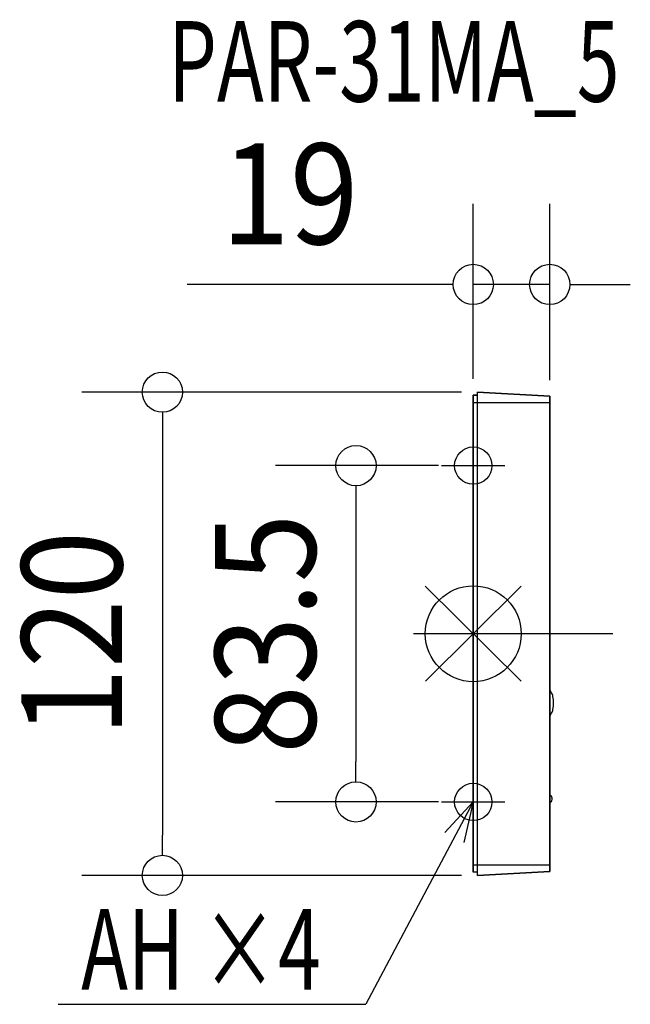
# Model space of a CAD drawing. Extents: x -113 to 39, y -92 to 152.
import ezdxf
from ezdxf.enums import TextEntityAlignment as Align

# ---------------------------------------------------------------- set-up
doc = ezdxf.new("R2010")
doc.units = 0
doc.header["$LTSCALE"] = 20
doc.header["$PDMODE"] = 3
doc.header["$PDSIZE"] = -2
doc.linetypes.add('DASHDOT', pattern=[5.5, 4, -0.6, 0.3, -0.6])
doc.layers.get('DEFPOINTS').update_dxf_attribs({"linetype": 'CONTINUOUS'})
for name, color, linetype in [('ARRANGE', 1, 'CONTINUOUS'), ('BASIS', 6, 'DASHDOT'), ('DETAIL', 5, 'CONTINUOUS'), ('ETC', 61, 'CONTINUOUS'), ('FIX', 11, 'CONTINUOUS'), ('NOTE', 4, 'CONTINUOUS'), ('OUTLINE', 3, 'CONTINUOUS'), ('SIZE', 30, 'CONTINUOUS')]:
    doc.layers.add(name, color=color, linetype=linetype)
doc.styles.get("Standard").update_dxf_attribs({"font": 'SIMPLEX', "width": 0.9, "bigfont": 'BIGFONT'})

msp = doc.modelspace()

# ---------------------------------------------------------------- linework, layer by layer
at = {"layer": 'ARRANGE', "color": 1, "linetype": 'CONTINUOUS'}
for p, q in [((11.91, -11.79), (-11.91, 11.79)), ((11.89, 11.8), (-11.89, -11.8))]:
    msp.add_line(p, q, dxfattribs=at)
msp.add_circle((0, 0), 11.9, dxfattribs=at)
at = {"layer": 'BASIS', "color": 6, "linetype": 'DASHDOT'}
msp.add_line((34.67, 0), (-14.84, 0), dxfattribs=at)
at = {"layer": 'DEFPOINTS', "color": 7, "linetype": 'CONTINUOUS'}
for p in [(0, 86.74), (0, 59.28), (1.06, 60), (19, 59), (-4.64, 41.75), (-29.13, -41.75), (-4.64, -41.75), (-77.19, -60), (1.06, -60)]:
    msp.add_point(p, dxfattribs=at)
at = {"layer": 'DETAIL', "color": 5, "linetype": 'CONTINUOUS'}
for p, q in [((0, 59.28), (0, -59.17)), ((1.06, 59.28), (0, 59.28)), ((1.06, -60), (1.06, 60)), ((19, 59), (1.06, 60)), ((19, -59), (19, 59)), ((19, 57.35), (0, 57.35)), ((19, -57.45), (0, -57.45)), ((1.06, -59.17), (0, -59.17)), ((1.06, -60), (19, -59))]:
    msp.add_line(p, q, dxfattribs=at)
for points in [[(19, -20.42, 0.00702), (19.03, -20.39, 0.077109), (19.47, -19.72, 0.0511), (19.78, -18.79, 0.056426), (19.95, -17.18, 0.056426), (19.78, -15.58, 0.0511), (19.47, -14.65, 0.077109), (19.03, -13.98, 0.208952), (19, -13.94, 0.20212)], [(19, -41.79, 0.07505), (19.09, -41.8, 0.175647), (19.32, -41.71, 0.083588), (19.45, -41.56, 0.062336), (19.54, -41.34, 0.073073), (19.6, -40.97, 0.073073), (19.54, -40.6, 0.062336), (19.45, -40.38, 0.083588), (19.32, -40.22, 0.175647), (19.09, -40.14, 0.175647), (19, -40.15, 0.097944)]]:
    msp.add_lwpolyline(points, format="xyb", dxfattribs=at)
at = {"layer": 'FIX', "color": 11, "linetype": 'CONTINUOUS'}
for centre in [(0, 41.75), (0, -41.75)]:
    msp.add_circle(centre, 4.64, dxfattribs=at)
at = {"layer": 'NOTE', "color": 4, "linetype": 'CONTINUOUS'}
for p, q in [((0, 49.61), (0, 33.89)), ((-7.86, 41.75), (7.86, 41.75)), ((0, -33.89), (0, -49.61)), ((0, -41.75), (-26.65, -92.01)), ((-7.86, -41.75), (7.86, -41.75)), ((-7.05, -49.33), (0, -41.75)), ((0, -41.75), (-2.32, -51.84)), ((-103.09, -92.01), (-26.65, -92.01))]:
    msp.add_line(p, q, dxfattribs=at)
at = {"layer": 'OUTLINE', "color": 3, "linetype": 'CONTINUOUS'}
for p, q in [((0, -59.17), (0, 59.28)), ((0, 59.28), (1.06, 59.28)), ((1.06, 59.28), (1.06, 60)), ((1.06, 60), (19, 59)), ((19, 59), (19, -59)), ((1.06, -59.17), (0, -59.17)), ((19, -59), (1.06, -60)), ((1.06, -60), (1.06, -59.17))]:
    msp.add_line(p, q, dxfattribs=at)
at = {"layer": 'SIZE', "color": 30, "linetype": 'CONTINUOUS'}
for p, q in [((0, 63.28), (0, 106.74)), ((19, 63), (19, 106.74)), ((-10, 86.74), (-71.07, 86.74)), ((-5, 86.74), (-10, 86.74)), ((19, 86.74), (0, 86.74)), ((24, 86.74), (29, 86.74)), ((29, 86.74), (39, 86.74)), ((-2.94, 60), (-97.19, 60)), ((-77.19, 55), (-77.19, 50)), ((-77.19, 50), (-77.19, -50)), ((-8.64, 41.75), (-49.13, 41.75)), ((-29.13, 36.75), (-29.13, 31.75)), ((-29.13, 31.75), (-29.13, -31.75)), ((-29.13, -36.75), (-29.13, -31.75)), ((-8.64, -41.75), (-49.13, -41.75)), ((-77.19, -55), (-77.19, -50)), ((-2.94, -60), (-97.19, -60))]:
    msp.add_line(p, q, dxfattribs=at)
for centre in [(0, 86.74), (19, 86.74), (-77.19, 60), (-29.13, 41.75), (-29.13, -41.75), (-77.19, -60)]:
    msp.add_circle(centre, 5, dxfattribs=at)

# ---------------------------------------------------------------- texts
at = {"layer": 'ETC', "color": 61, "linetype": 'CONTINUOUS', "width": 0.7}
msp.add_text('PAR-31MA_5', height=20, dxfattribs=at).set_placement((-75.74, 132.13))
at = {"layer": 'NOTE', "color": 4, "linetype": 'CONTINUOUS', "width": 0.7}
msp.add_text('AH ×4', height=20, dxfattribs=at).set_placement((-97.36, -88.38))
at = {"layer": 'SIZE', "color": 30, "linetype": 'CONTINUOUS', "width": 0.9}
msp.add_text('19', height=25, dxfattribs=at).set_placement((-45.54, 96.74), align=Align.CENTER)
for s, p in [('83.5', (-39.13, 0)), ('120', (-87.19, 0))]:
    msp.add_text(s, height=25, rotation=90, dxfattribs=at).set_placement(p, align=Align.CENTER)

doc.saveas('drawing.dxf')
